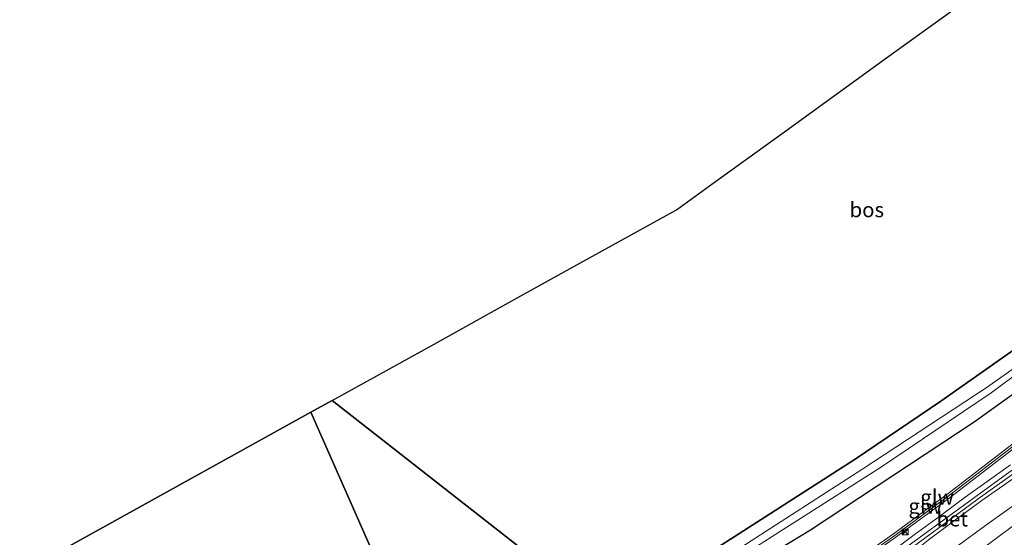
# Model space of a CAD drawing. Units: metres. Extents: x 149998 to 157066, y 458569 to 462500.
# Drawn here: x 155430 to 155595, y 460705 to 460791 of the extents above; entities that cross this region are included whole.
import ezdxf
from ezdxf.enums import TextEntityAlignment as Align

# ---------------------------------------------------------------- set-up
doc = ezdxf.new("R2010")
doc.units = ezdxf.units.M
doc.layers.get('0').update_dxf_attribs({"lineweight": 25})
for name, color, linetype, lineweight in [('B-ME-BV-GELEIDECONSTRUCTIE-GELEIDERAIL-L-B1', 213, 'BV-GELEIDERAIL', 18), ('B-ME-IE-GRASLAND-GV-B6', 93, 'Continuous', 18), ('B-ME-IE-HULPGEOMETRIE-L-B1', 53, 'Continuous', 18), ('B-ME-KW-GELUIDSWERING-GV-B6', 8, 'Continuous', 18), ('B-ME-KW-SCHERM-L-B1', 8, 'Continuous', 18), ('B-ME-OG-WATER-GV-B6', 153, 'Continuous', 18), ('B-ME-VH-VERH_SOORT-BETON-OVERIG-GV-B6', 8, 'IE-TERREINAFSCHEIDING-NATUURLIJK-HOUTWAL', 18), ('B-ME-VH-VERH_SOORT-BITUMEN-GV-B6', 8, 'IE-TERREINAFSCHEIDING-NATUURLIJK-HOUTWAL', 18), ('B-ME-VW-MARKERING-STREEP-015-L-B1', 7, 'Continuous', 18), ('B-ME-VW-MEUBILAIR_WEGMEUBILAIR-ROODLICHTCAMERA-S-B1', 3, 'Continuous', 18)]:
    doc.layers.add(name, color=color, linetype=linetype, lineweight=lineweight)
for name, color, linetype in [('B-ME-GR-BOS-GV-B6', 10, 'Continuous'), ('B-ME-GW-INSTEEKWATERGANG-L-B1', 10, 'Continuous'), ('B-ME-KG-KADASTRAAL-OPNAMEDTMGRENS-L-B1', 10, 'Continuous')]:
    doc.layers.add(name, color=color, linetype=linetype)
doc.styles.add('NLCS-ISO', font='NLCS-ISO.TTF')
doc.linetypes.add('BV-GELEIDERAIL', pattern='A,10,-3,[108,NLCS.SHX,S=1,R=0,X=0,Y=0],-3', length=16)
doc.linetypes.add('IE-TERREINAFSCHEIDING-NATUURLIJK-HOUTWAL', pattern='A,7,-1.5,[67,NLCS.SHX,S=0.75,R=45,X=0,Y=0],-1.5,7,-1.5,[70,NLCS.SHX,S=0.75,R=0,X=0,Y=0],-1.5', length=20)

# ---------------------------------------------------------------- blocks, each defined once
blk = doc.blocks.new('roodlichtcamera')
blk.add_hatch(color=256).paths.add_polyline_path([(0.5, 0.5), (-0.5, 0.5), (0, 0)])
for p, q in [((-0.5, 0.5), (0.5, -0.5)), ((0.5, 0.5), (-0.5, -0.5))]:
    blk.add_line(p, q)
blk.add_lwpolyline([(-0.5, 0.5), (0.5, 0.5), (0.5, -0.5), (-0.5, -0.5)], close=True)

msp = doc.modelspace()

# ---------------------------------------------------------------- linework, layer by layer
at = {"layer": 'B-ME-BV-GELEIDECONSTRUCTIE-GELEIDERAIL-L-B1'}
msp.add_polyline3d([(155595.8365, 460716.7788, 8.5932), (155591.5133, 460713.7325, 8.7032), (155588.2516, 460711.3751, 8.7582), (155583.9674, 460708.1797, 8.8132), (155579.689, 460705.0611, 8.8132), (155575.4062, 460701.8337, 8.8132), (155571.2077, 460698.551, 8.8132), (155568.0501, 460696.1095, 8.8132), (155564.8576, 460693.6656, 8.7032), (155560.6855, 460690.3726, 8.5932), (155558.5548, 460688.7936, 8.5932), (155555.3242, 460686.4308, 8.5382), (155551.0245, 460683.308, 8.4282), (155548.8792, 460681.7987, 8.3732), (155544.3117, 460678.7326, 8.3013)], dxfattribs=at)
at = {"layer": 'B-ME-GR-BOS-GV-B6'}
for points in [[(155527.645, 460693.002, 5.777), (155526.853, 460692.501, 5.784), (155482.061, 460727.58, 7.078), (155499.157, 460737.054, 6.436), (155511.687, 460743.998, 8.494), (155518.343, 460747.688, 6.781), (155525.752, 460751.793, 6.616), (155539.835, 460759.598, 7.886), (155545.994, 460764.05, 8.843), (155557.538, 460772.397, 9.677), (155575.047, 460785.055, 8.744), (155589.208, 460795.292, 7.364)], [(155631.5528, 460795.2846, 5.5869), (155634.468, 460764.172, 5.627), (155634.581, 460762.965, 5.744), (155626.497, 460757.213, 5.591), (155603.9486, 460741.3724, 5.8242), (155584.155, 460727.467, 6.029), (155569.801, 460717.7271, 5.894), (155543.563, 460700.918, 6.113), (155527.645, 460693.002, 5.777)], [(155507.323, 460680.141, 5.957), (155500.25, 460676.36, 5.999), (155478.514, 460725.614, 7.07), (155482.061, 460727.58, 7.078), (155526.853, 460692.501, 5.784), (155507.323, 460680.141, 5.957)], [(155500.25, 460676.36, 5.999), (155494.341, 460673.202, 6.035), (155468.725, 460659.572, 6.242), (155450.223, 460649.662, 6.419), (155431.169, 460639.444, 6.548), (155410.815, 460631.961, 6.626), (155379.323, 460620.478, 6.494), (155333.746, 460603.815, 6.374), (155314.692, 460598.181, 6.338), (155298.114, 460639.801, 6.368), (155293.922, 460650.735, 6.455), (155356.295, 460667.68, 6.92), (155396.256, 460680.026, 6.89), (155478.514, 460725.614, 7.07), (155500.25, 460676.36, 5.999)]]:
    msp.add_polyline3d(points, dxfattribs=at)
at = {"layer": 'B-ME-GW-INSTEEKWATERGANG-L-B1'}
for points in [[(155528.058, 460691.557, 5.913), (155543.563, 460700.918, 6.113), (155569.801, 460717.7271, 5.894), (155584.155, 460727.467, 6.029), (155603.9486, 460741.3724, 5.8242), (155626.497, 460757.213, 5.591), (155634.581, 460762.965, 5.744), (155658.5872, 460780.3525, 5.438), (155673.83, 460790.987, 5.411)], [(155532.6115, 460687.9914, 6.668), (155537.3052, 460690.7125, 6.717), (155562.2783, 460705.8534, 6.7595), (155589.7528, 460723.9812, 6.7595), (155607.3503, 460736.6558, 6.722), (155627.3004, 460751.7844, 6.302), (155653.028, 460771.64, 5.663), (155662.628, 460779.135, 5.672), (155669.249, 460784.358, 5.447), (155675.514, 460788.942, 5.426)]]:
    msp.add_polyline3d(points, dxfattribs=at)
at = {"layer": 'B-ME-IE-GRASLAND-GV-B6'}
for points in [[(155550.6, 460702.902, 5.135), (155529.669, 460690.295, 5.116), (155528.058, 460691.557, 5.913), (155543.563, 460700.918, 6.113), (155569.801, 460717.7271, 5.894), (155584.155, 460727.467, 6.029), (155603.9486, 460741.3724, 5.8242), (155626.497, 460757.213, 5.591), (155634.581, 460762.965, 5.744), (155658.5872, 460780.3525, 5.438), (155673.83, 460790.987, 5.411), (155674.094, 460790.667, 4.649), (155660.9465, 460780.9403, 4.697), (155660.031, 460780.8653, 4.697), (155658.2367, 460778.9616, 4.697), (155641.361, 460766.002, 4.721), (155607.0042, 460740.475, 4.721), (155591.9445, 460729.8215, 4.721), (155570.8757, 460715.9802, 5.096), (155550.6, 460702.902, 5.135)], [(155537.3052, 460690.7125, 6.717), (155532.6115, 460687.9914, 6.668), (155530.642, 460689.534, 5.116), (155551.398, 460701.931, 5.135), (155574.027, 460716.336, 5.096), (155592.6091, 460728.8639, 4.721), (155609.2837, 460741.2722, 4.721), (155641.934, 460765.3515, 4.721), (155659.4134, 460778.3686, 4.697), (155674.955, 460789.622, 4.649), (155675.514, 460788.942, 5.426), (155669.249, 460784.358, 5.447), (155662.628, 460779.135, 5.672), (155653.028, 460771.64, 5.663), (155627.3004, 460751.7844, 6.302), (155607.3503, 460736.6558, 6.722), (155589.7528, 460723.9812, 6.7595), (155562.2783, 460705.8534, 6.7595), (155537.3052, 460690.7125, 6.717)], [(155597.973, 460721.6242, 7.8051), (155585.4037, 460711.987, 8.0634), (155576.2045, 460705.2272, 8.0166), (155566.4227, 460698.3024, 7.8798), (155556.4944, 460691.5385, 7.8168), (155542.8099, 460682.6757, 7.5909), (155540.8991, 460681.5003, 7.5647), (155532.6115, 460687.9914, 6.668), (155537.3052, 460690.7125, 6.717), (155562.2783, 460705.8534, 6.7595), (155589.7528, 460723.9812, 6.7595), (155607.3503, 460736.6558, 6.722)], [(155597.6307, 460717.0269, 7.7805), (155589.9957, 460711.4922, 7.9666), (155575.7513, 460701.0795, 8.0766), (155571.2998, 460697.6157, 7.9876), (155564.4622, 460692.235, 7.8566), (155556.8194, 460686.4659, 7.6905), (155547.6925, 460679.9764, 7.5255), (155545.0398, 460678.1379, 7.4757), (155541.4785, 460681.0466, 7.5676), (155543.1782, 460682.0922, 7.5909), (155556.8762, 460690.9637, 7.8168), (155566.8163, 460697.7357, 7.8798), (155576.6082, 460704.6676, 8.0166), (155585.8179, 460711.4351, 8.0634), (155598.3983, 460721.0809, 7.8051)]]:
    msp.add_polyline3d(points, dxfattribs=at)
at = {"layer": 'B-ME-IE-HULPGEOMETRIE-L-B1'}
for points in [[(155597.8003, 460636.9399, 6.1817), (155594.7875, 460639.2988, 6.0152), (155593.2334, 460640.516, 4.834), (155591.4087, 460641.9459, 4.834), (155589.7846, 460643.2199, 6.1032), (155587.7816, 460644.7911, 6.2333), (155584.6483, 460647.2489, 8.2767), (155580.5575, 460650.443, 8.4963), (155580.3843, 460650.5786, 8.4955), (155577.8705, 460652.497, 8.7279), (155566.414, 460661.5191, 8.1259), (155565.9462, 460661.8845, 8.1019), (155563.9353, 460663.4548, 8.1826), (155545.6269, 460677.6745, 7.4795), (155545.0398, 460678.1379, 7.4757), (155541.4785, 460681.0466, 7.5676), (155540.8991, 460681.5003, 7.5647), (155532.6115, 460687.9914, 6.668), (155530.642, 460689.534, 5.116), (155529.669, 460690.295, 5.116), (155528.058, 460691.557, 5.913), (155526.853, 460692.501, 5.784), (155482.061, 460727.58, 7.078)], [(155478.514, 460725.614, 7.07), (155500.25, 460676.36, 5.999)]]:
    msp.add_polyline3d(points, dxfattribs=at)
at = {"layer": 'B-ME-KG-KADASTRAAL-OPNAMEDTMGRENS-L-B1'}
msp.add_line((155482.061, 460727.58, 7.078), (155478.514, 460725.614, 7.07), dxfattribs=at)
for points in [[(155482.061, 460727.58, 7.078), (155499.157, 460737.054, 6.436), (155511.687, 460743.998, 8.494), (155518.343, 460747.688, 6.781), (155525.752, 460751.793, 6.616), (155539.835, 460759.598, 7.886), (155545.994, 460764.05, 8.843), (155557.538, 460772.397, 9.677), (155575.047, 460785.055, 8.744), (155589.208, 460795.292, 7.364)], [(155478.514, 460725.614, 7.07), (155396.256, 460680.026, 6.89), (155356.295, 460667.68, 6.92), (155293.922, 460650.735, 6.455), (155293.158, 460650.527, 6.212), (155292.916, 460650.461, 5.399), (155291.552, 460650.091, 5.399), (155290.81, 460649.889, 6.212), (155281.989, 460647.492, 6.02), (155281.265, 460647.295, 5.456), (155279.034, 460646.69, 5.456), (155277.48, 460646.268, 6.319), (155194.454, 460623.711, 6.545), (155132.272, 460606.817, 6.695), (155127.103, 460606.061, 6.689)]]:
    msp.add_polyline3d(points, dxfattribs=at)
at = {"layer": 'B-ME-KW-GELUIDSWERING-GV-B6'}
msp.add_polyline3d([(155623.2483, 460741.671, 6.843), (155617.1792, 460736.427, 7.1823), (155607.9504, 460728.715, 7.4496), (155598.3983, 460721.0809, 7.8051), (155585.8179, 460711.4351, 8.0634), (155576.6082, 460704.6676, 8.0166), (155566.8163, 460697.7357, 7.8798), (155556.8762, 460690.9637, 7.8168), (155543.1782, 460682.0922, 7.5909), (155541.4785, 460681.0466, 7.5676), (155540.8991, 460681.5003, 7.5647), (155542.8099, 460682.6757, 7.5909), (155556.4944, 460691.5385, 7.8168), (155566.4227, 460698.3024, 7.8798), (155576.2045, 460705.2272, 8.0166), (155585.4037, 460711.987, 8.0634), (155597.973, 460721.6242, 7.8051), (155607.5137, 460729.2493, 7.4496), (155616.7323, 460736.9528, 7.1823), (155622.7972, 460742.1931, 6.843), (155623.2483, 460741.671, 6.843)], dxfattribs=at)
at = {"layer": 'B-ME-KW-SCHERM-L-B1'}
msp.add_polyline3d([(155541.193, 460681.2701, 10.0356), (155542.9967, 460682.3798, 10.0507), (155556.6881, 460691.247, 10.3624), (155566.6224, 460698.015, 10.4935), (155576.4093, 460704.9434, 10.6303), (155585.6138, 460711.707, 10.6771), (155598.1888, 460721.3486, 10.4188), (155607.7352, 460728.9783, 10.0633), (155616.959, 460736.6861, 9.3335), (155623.026, 460741.9283, 8.2206)], dxfattribs=at)
at = {"layer": 'B-ME-OG-WATER-GV-B6'}
msp.add_polyline3d([(155551.398, 460701.931, 5.135), (155530.642, 460689.534, 5.116), (155529.669, 460690.295, 5.116), (155550.6, 460702.902, 5.135), (155570.8757, 460715.9802, 5.096), (155591.9445, 460729.8215, 4.721), (155607.0042, 460740.475, 4.721), (155641.361, 460766.002, 4.721), (155658.2367, 460778.9616, 4.697), (155660.031, 460780.8653, 4.697), (155660.9465, 460780.9403, 4.697), (155674.094, 460790.667, 4.649), (155674.955, 460789.622, 4.649), (155659.4134, 460778.3686, 4.697), (155641.934, 460765.3515, 4.721), (155609.2837, 460741.2722, 4.721), (155592.6091, 460728.8639, 4.721), (155574.027, 460716.336, 5.096), (155551.398, 460701.931, 5.135)], dxfattribs=at)
at = {"layer": 'B-ME-VH-VERH_SOORT-BETON-OVERIG-GV-B6'}
for points in [[(155548.1684, 460679.5769, 7.5255), (155545.6269, 460677.6745, 7.4795), (155545.0398, 460678.1379, 7.4757), (155547.6925, 460679.9764, 7.5255), (155556.8194, 460686.4659, 7.6905), (155564.4622, 460692.235, 7.8566), (155571.2998, 460697.6157, 7.9876), (155575.7513, 460701.0795, 8.0766), (155589.9957, 460711.4922, 7.9666), (155597.6307, 460717.0269, 7.7805)], [(155598.0043, 460716.4949, 7.7803), (155590.3955, 460711.1031, 7.9666), (155576.1428, 460700.5605, 8.0764), (155571.7004, 460697.1038, 7.9876), (155564.8603, 460691.8332, 7.8566), (155556.4439, 460685.539, 7.6905), (155548.1684, 460679.5769, 7.5255)]]:
    msp.add_polyline3d(points, dxfattribs=at)
at = {"layer": 'B-ME-VH-VERH_SOORT-BITUMEN-GV-B6'}
msp.add_polyline3d([(155597.1635, 460680.5459, 8.8659), (155570.2122, 460666.2657, 8.3612), (155569.2248, 460665.7748, 8.3037), (155563.9353, 460663.4548, 8.1826), (155545.6269, 460677.6745, 7.4795), (155548.1684, 460679.5769, 7.5255), (155556.4439, 460685.539, 7.6905), (155564.8603, 460691.8332, 7.8566), (155571.7004, 460697.1038, 7.9876), (155576.1428, 460700.5605, 8.0764), (155590.3955, 460711.1031, 7.9666), (155598.0043, 460716.4949, 7.7803)], dxfattribs=at)
at = {"layer": 'B-ME-VW-MARKERING-STREEP-015-L-B1'}
for points in [[(155547.728, 460676.0426, 7.6581), (155550.6803, 460678.345, 7.6835), (155560.0695, 460685.8154, 7.8637), (155567.2811, 460691.8517, 7.9918), (155567.724, 460692.2292, 8.0001), (155571.065, 460695.0768, 8.0627), (155575.102, 460698.5335, 8.13), (155578.6608, 460701.473, 8.1765), (155582.0125, 460704.1343, 8.1726), (155585.9778, 460707.1087, 8.1231), (155591.0478, 460710.8221, 7.9766), (155596.2016, 460714.4363, 7.9033)], [(155597.3023, 460710.655, 8.0447), (155592.2424, 460707.0778, 8.1387), (155586.4474, 460702.8255, 8.2654), (155581.4404, 460698.983, 8.3189), (155578.0486, 460696.1953, 8.2922), (155572.6331, 460691.6023, 8.1516), (155570.1148, 460689.4602, 8.1088), (155569.6483, 460689.0633, 8.1008), (155565.3559, 460685.4118, 8.0278), (155562.1922, 460682.9446, 7.9882)], [(155562.2799, 460682.8452, 7.9872), (155568.1851, 460686.7289, 8.1298), (155575.8983, 460691.861, 8.2387), (155582.0226, 460696.1418, 8.3585), (155587.0708, 460699.7656, 8.2991), (155591.9265, 460703.2871, 8.2813), (155597.6555, 460707.625, 8.1724)]]:
    msp.add_polyline3d(points, dxfattribs=at)

# ---------------------------------------------------------------- block references
at = {"layer": 'B-ME-VW-MEUBILAIR_WEGMEUBILAIR-ROODLICHTCAMERA-S-B1', "rotation": 90}
msp.add_blockref('roodlichtcamera', (155578.1815, 460705.5138, 8.168), dxfattribs=at)

# ---------------------------------------------------------------- texts
at = {"layer": 'B-ME-GR-BOS-GV-B6', "ltscale": 0.2, "style": 'NLCS-ISO'}
msp.add_text('bos', height=2.5, dxfattribs=at).set_placement((155571.7356, 460759.5842), align=Align.MIDDLE_CENTER)
at = {"layer": 'B-ME-KW-GELUIDSWERING-GV-B6', "ltscale": 0.2, "style": 'NLCS-ISO'}
msp.add_text('glw', height=2.5, dxfattribs=at).set_placement((155583.5262, 460711.3693), align=Align.MIDDLE_CENTER)
at = {"layer": 'B-ME-KW-SCHERM-L-B1', "ltscale": 0.2, "style": 'NLCS-ISO'}
msp.add_text('glw', height=2.5, dxfattribs=at).set_placement((155581.5432, 460709.8504), align=Align.MIDDLE_CENTER)
at = {"layer": 'B-ME-VH-VERH_SOORT-BETON-OVERIG-GV-B6', "ltscale": 0.2, "style": 'NLCS-ISO'}
msp.add_text('bet', height=2.5, dxfattribs=at).set_placement((155586.0704, 460707.7049), align=Align.MIDDLE_CENTER)

doc.saveas('drawing.dxf')
